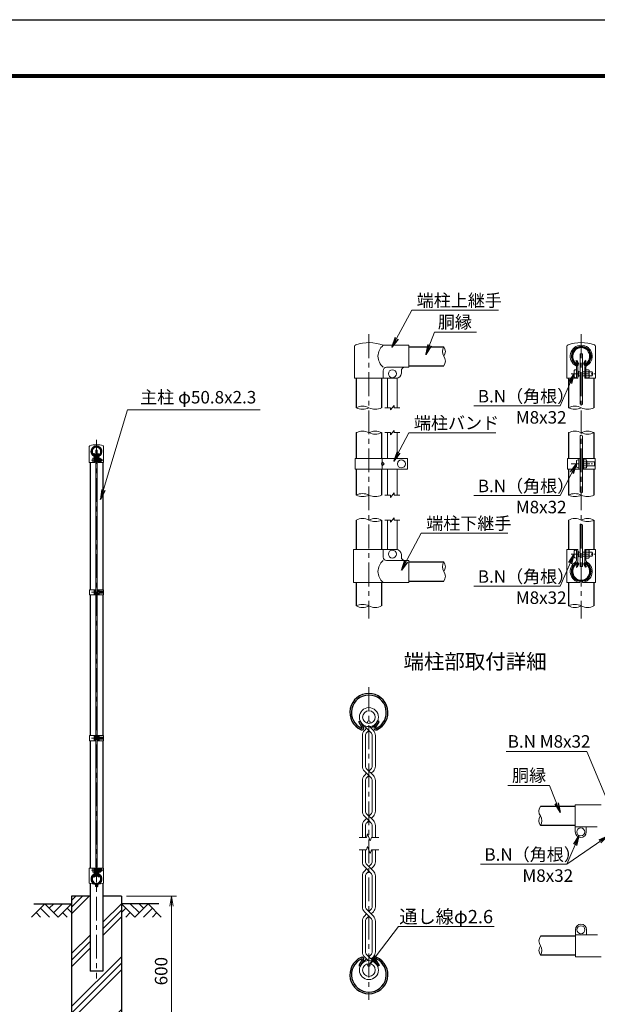
# Model space of a CAD drawing. Units: millimetres. Extents: x 0 to 8400, y 0 to 5940.
# Drawn here: x 3849 to 6161, y 1997 to 5940 of the extents above; entities that cross this region are included whole.
import ezdxf
from ezdxf.enums import TextEntityAlignment as Align

# ---------------------------------------------------------------- set-up
doc = ezdxf.new("R2010")
doc.units = ezdxf.units.MM
doc.header["$LTSCALE"] = 3
doc.header["$MEASUREMENT"] = 0
doc.linetypes.add('CENTER', pattern=[50.8, 31.75, -6.35, 6.35, -6.35])
for name, color, linetype in [('D-BGD', 7, 'Continuous'), ('D-STR1', 1, 'Continuous'), ('D-STR4', 7, 'Continuous'), ('D-TTL', 2, 'Continuous'), ('D-TTL-TXT', 7, 'Continuous')]:
    doc.layers.add(name, color=color, linetype=linetype)
for name, color, linetype, lineweight in [('D-BMK', 2, 'CENTER', 13), ('D-DCR-HCH', 7, 'Continuous', 13), ('D-STR-DIM', 7, 'Continuous', 13), ('D-STR-TXT', 7, 'Continuous', 13), ('D-STR2', 7, 'Continuous', 13), ('D-STR3', 3, 'Continuous', 13)]:
    doc.layers.add(name, color=color, linetype=linetype, lineweight=lineweight)
doc.styles.add('ゴシック', font='txt')
doc.dimstyles.new('STYLE', dxfattribs={"dimscale": 20, "dimtxt": 2.5, "dimasz": 2, "dimexe": 1, "dimexo": 1, "dimgap": 0.8, "dimtad": 1, "dimdsep": 46, "dimtxsty": 'ゴシック', "dimblk": 'OPEN', "dimcen": 1e-08, "dimclrd": 256, "dimclre": 256, "dimclrt": 256, "dimadec": 0, "dimazin": 2, "dimtfac": 1, "dimtmove": 2, "dimatfit": 3, "dimldrblk": 'OPEN', "dimfxl": 1, "dimtolj": 1, "dimtzin": 0, "dimlwd": -1, "dimlwe": -1, "dimarcsym": 0})

# ---------------------------------------------------------------- blocks, each defined once
blk = doc.blocks.new('_Open')
at = {"color": 0, "linetype": 'ByBlock', "lineweight": -2}
for p, q in [((-1, 0.167), (0, 0)), ((-1, -0.167), (0, 0)), ((0, 0), (-1, 0))]:
    blk.add_line(p, q, dxfattribs=at)
blk = doc.blocks.new('*D11')
at = {"layer": 'D-STR-DIM'}
for p, q in [((4276.3, 2430), (4476.3, 2430)), ((4456.3, 1870), (4456.3, 2390)), ((4276.3, 1830), (4476.3, 1830))]:
    blk.add_line(p, q, dxfattribs=at)
at = {"layer": 'D-STR-DIM', "xscale": 40, "yscale": 40, "zscale": 40}
for p, rotation in [((4456.3, 2430), 90), ((4456.3, 1830), 270)]:
    blk.add_blockref('_Open', p, dxfattribs=dict(at, rotation=rotation))
at = {"layer": 'D-STR-DIM', "insert": (4415.3, 2130), "char_height": 50, "attachment_point": 5, "rotation": 90, "style": 'ゴシック'}
blk.add_mtext('\\A1;600', dxfattribs=at)

msp = doc.modelspace()

# ---------------------------------------------------------------- hatches: boundary and pattern name
at = {"layer": 'D-DCR-HCH'}
h = msp.add_hatch(dxfattribs=at)
h.set_pattern_fill('PLAST', color=256, scale=600, angle=45, style=0)
h.paths.add_polyline_path([(4256.328, 2430), (4181.728, 2430), (4181.728, 2130), (4130.928, 2130), (4130.928, 2430), (4056.328, 2430), (4056.328, 1830), (4256.328, 1830)])

# ---------------------------------------------------------------- linework, layer by layer
at = {"layer": 'D-BGD'}
for p, q in [((3906.328, 2400), (4056.328, 2400)), ((4406.328, 2400), (4256.328, 2400))]:
    msp.add_line(p, q, dxfattribs=at)
at = {"layer": 'D-BMK'}
for p, q in [((5246.966, 4680.333), (5246.966, 3542.333)), ((6096.966, 4680.333), (6096.966, 3542.333)), ((4156.328, 4257.062), (4156.328, 2100)), ((4136, 4176.011), (4184.878, 4176.011)), ((4137.05, 3647.006), (4185.928, 3647.006)), ((5246.965, 3266.904), (5246.965, 2014.579)), ((4137.05, 3063.006), (4185.928, 3063.006)), ((4136, 2534), (4184.878, 2534))]:
    msp.add_line(p, q, dxfattribs=at)
at = {"layer": 'D-BMK', "ltscale": 0.3}
for p, q in [((6056.31, 4522.333), (6154.066, 4522.333)), ((6056.887, 4161.333), (6154.643, 4161.333)), ((6056.31, 3800.333), (6154.066, 3800.333))]:
    msp.add_line(p, q, dxfattribs=at)
at = {"layer": 'D-DCR-HCH'}
for p, q in [((3949.904, 2400), (3896.692, 2346.788)), ((3932.167, 2382.263), (3967.804, 2346.788)), ((3949.904, 2400), (4003.116, 2346.788)), ((3967.642, 2382.263), (3985.379, 2400)), ((3985.379, 2364.525), (4020.854, 2400)), ((4003.116, 2346.788), (4056.328, 2400)), ((4038.591, 2382.263), (4056.328, 2364.606)), ((4309.54, 2346.788), (4256.328, 2400)), ((4274.066, 2382.263), (4256.328, 2364.606)), ((4327.278, 2364.525), (4291.803, 2400)), ((4362.752, 2400), (4309.54, 2346.788)), ((4345.108, 2382.17), (4327.278, 2400)), ((4380.49, 2382.263), (4344.852, 2346.788)), ((4362.752, 2400), (4415.964, 2346.788)), ((3914.43, 2364.525), (3932.248, 2346.788)), ((4020.854, 2364.525), (4038.672, 2346.788)), ((4291.803, 2364.525), (4273.984, 2346.788)), ((4398.227, 2364.525), (4380.408, 2346.788))]:
    msp.add_line(p, q, dxfattribs=at)
at = {"layer": 'D-STR-DIM'}
for p, q in [((5310.966, 4386.333), (5333.466, 4386.333)), ((5333.466, 4377.333), (5348.466, 4395.333)), ((5333.466, 4377.333), (5333.466, 4386.333)), ((5348.466, 4386.333), (5348.466, 4395.333)), ((5348.466, 4386.333), (5370.966, 4386.333)), ((5310.966, 4286.333), (5333.466, 4286.333)), ((5333.466, 4277.333), (5348.466, 4295.333)), ((5333.466, 4277.333), (5333.466, 4286.333)), ((5348.466, 4286.333), (5348.466, 4295.333)), ((5348.466, 4286.333), (5370.966, 4286.333)), ((5310.966, 4036.333), (5333.466, 4036.333)), ((5333.466, 4027.333), (5348.466, 4045.333)), ((5333.466, 4027.333), (5333.466, 4036.333)), ((5348.466, 4036.333), (5348.466, 4045.333)), ((5348.466, 4036.333), (5370.966, 4036.333)), ((5333.466, 3927.333), (5348.466, 3945.333)), ((5348.466, 3936.333), (5348.466, 3945.333)), ((5310.966, 3936.333), (5333.466, 3936.333)), ((5333.466, 3927.333), (5333.466, 3936.333)), ((5348.466, 3936.333), (5370.966, 3936.333)), ((5207.831, 2665.74), (5236.704, 2665.74)), ((5241.835, 2679.835), (5236.704, 2665.74)), ((5252.095, 2651.645), (5241.835, 2679.835)), ((5257.225, 2665.74), (5252.095, 2651.645)), ((5257.225, 2665.74), (5286.099, 2665.74)), ((5207.831, 2615.742), (5236.704, 2615.742)), ((5241.835, 2629.837), (5236.704, 2615.742)), ((5252.095, 2601.647), (5241.835, 2629.837)), ((5257.225, 2615.742), (5252.095, 2601.647)), ((5257.225, 2615.742), (5286.099, 2615.742))]:
    msp.add_line(p, q, dxfattribs=at)
for centre, radius, start, end in [((5574.208, 4611.283), 33.242, 145.035044, 214.964956), ((5519.724, 4611.283), 33.242, 325.035044, 34.964956), ((5519.725, 4573.183), 33.241, 325.034225, 34.965775), ((5221.566, 4335.569), 56.763, 63.418397, 116.581603), ((5221.566, 4437.096), 56.763, 243.418397, 296.581603), ((5272.366, 4437.096), 56.763, 243.418397, 296.581603), ((6071.566, 4335.569), 56.763, 63.418397, 116.581603), ((6071.566, 4437.096), 56.763, 243.418397, 296.581603), ((6094.008, 4385.274), 15.361, 60.952708, 95.760632), ((6122.366, 4437.096), 56.763, 243.418397, 296.581603), ((5221.566, 4235.569), 56.763, 63.418397, 116.581603), ((5272.366, 4235.569), 56.763, 63.418397, 116.581603), ((5272.366, 4337.096), 56.763, 243.418397, 296.581603), ((6071.566, 4235.569), 56.763, 63.418397, 116.581603), ((6094.008, 4260.006), 15.361, 60.952708, 95.760632), ((6122.366, 4235.569), 56.763, 63.418397, 116.581603), ((6122.366, 4337.096), 56.763, 243.418397, 296.581603), ((5221.566, 3985.569), 56.763, 63.418397, 116.581603), ((5221.566, 4087.096), 56.763, 243.418397, 296.581603), ((5272.366, 4087.096), 56.763, 243.418397, 296.581603), ((6071.566, 3985.569), 56.763, 63.418397, 116.581603), ((6071.566, 4087.096), 56.763, 243.418397, 296.581603), ((6094.008, 4033.074), 15.361, 60.952708, 95.760632), ((6122.366, 4087.096), 56.763, 243.418397, 296.581603), ((5221.566, 3885.569), 56.763, 63.418397, 116.581603), ((5272.366, 3885.569), 56.763, 63.418397, 116.581603), ((5272.366, 3987.096), 56.763, 243.418397, 296.581603), ((6071.566, 3885.569), 56.763, 63.418397, 116.581603), ((6094.008, 3904.345), 15.361, 60.952708, 95.760632), ((6122.366, 3885.569), 56.763, 63.418397, 116.581603), ((6122.366, 3987.096), 56.763, 243.418397, 296.581603), ((5574.208, 3749.383), 33.242, 145.035044, 214.964956), ((5519.724, 3749.383), 33.242, 325.035044, 34.964956), ((5519.725, 3711.283), 33.241, 325.034225, 34.965775), ((5221.566, 3541.569), 56.763, 63.418397, 116.581603), ((5221.566, 3643.096), 56.763, 243.418397, 296.581603), ((5272.366, 3643.096), 56.763, 243.418397, 296.581603), ((6071.566, 3541.569), 56.763, 63.418397, 116.581603), ((6071.566, 3643.096), 56.763, 243.418397, 296.581603), ((6122.366, 3643.096), 56.763, 243.418397, 296.581603), ((5960.483, 2770.455), 33.242, 145.035044, 214.964956), ((5960.482, 2732.355), 33.241, 145.034225, 214.965775), ((5905.999, 2732.355), 33.242, 325.035044, 34.964956), ((5960.983, 2251.094), 33.242, 145.035044, 214.964956), ((5960.982, 2212.994), 33.241, 145.034225, 214.965775), ((5906.499, 2212.994), 33.242, 325.035044, 34.964956)]:
    msp.add_arc(centre, radius, start, end, dxfattribs=at)
at = {"layer": 'D-STR1'}
for p, q in [((5406.966, 4630.333), (5546.966, 4630.333)), ((6076.6, 4573.727), (6079.379, 4575.331)), ((6083.619, 4561.571), (6076.6, 4573.727)), ((6086.397, 4563.175), (6079.379, 4575.331)), ((6107.534, 4563.175), (6114.553, 4575.331)), ((6110.313, 4561.571), (6117.331, 4573.727)), ((6117.331, 4573.727), (6114.553, 4575.331)), ((5406.966, 4554.133), (5546.966, 4554.133)), ((5196.166, 4504.333), (5196.166, 4386.333)), ((5297.766, 4504.333), (5297.766, 4386.333)), ((6046.166, 4504.333), (6046.166, 4386.333)), ((6147.766, 4504.333), (6147.766, 4386.333)), ((5196.166, 4286.333), (5196.166, 4182.319)), ((5297.766, 4286.333), (5297.766, 4182.319)), ((6046.166, 4286.333), (6046.166, 4182.332)), ((6147.766, 4286.333), (6147.766, 4182.332)), ((4146.145, 4201.747), (4147.535, 4202.549)), ((4149.655, 4195.669), (4146.145, 4201.747)), ((4151.044, 4196.471), (4147.535, 4202.549)), ((4161.612, 4196.471), (4165.122, 4202.549)), ((4163.002, 4195.669), (4166.511, 4201.747)), ((4166.511, 4201.747), (4165.122, 4202.549)), ((4130.928, 4167), (4130.928, 3657.506)), ((4181.728, 4167), (4181.728, 3657.506)), ((5196.166, 4140.322), (5196.166, 4036.333)), ((5297.766, 4140.322), (5297.766, 4036.333)), ((6046.166, 4140.333), (6046.166, 4036.333)), ((6147.766, 4140.333), (6147.766, 4036.333)), ((5196.166, 3936.333), (5196.166, 3818.333)), ((5297.766, 3936.333), (5297.766, 3818.333)), ((6046.166, 3936.333), (6046.166, 3818.333)), ((6147.766, 3936.333), (6147.766, 3818.333)), ((5406.966, 3768.433), (5546.966, 3768.433)), ((6083.619, 3761.095), (6076.6, 3748.939)), ((6076.6, 3748.939), (6079.379, 3747.334)), ((6086.397, 3759.491), (6079.379, 3747.334)), ((6107.534, 3759.491), (6114.553, 3747.334)), ((6110.313, 3761.095), (6117.331, 3748.939)), ((6117.331, 3748.939), (6114.553, 3747.334)), ((5196.166, 3686.333), (5196.166, 3592.333)), ((5297.766, 3686.333), (5297.766, 3592.333)), ((5406.966, 3692.233), (5546.966, 3692.233)), ((6046.166, 3686.333), (6046.166, 3592.333)), ((6147.766, 3686.333), (6147.766, 3592.333)), ((4130.928, 3636.506), (4130.928, 3073.506)), ((4181.728, 3636.506), (4181.728, 3073.506)), ((5206.235, 3128.692), (5211.792, 3131.9)), ((5220.272, 3104.379), (5206.235, 3128.692)), ((5225.829, 3107.588), (5211.792, 3131.9)), ((5268.103, 3107.588), (5282.14, 3131.9)), ((5273.66, 3104.379), (5287.697, 3128.692)), ((5287.697, 3128.692), (5282.14, 3131.9)), ((4130.928, 3052.506), (4130.928, 2543)), ((4181.728, 3052.506), (4181.728, 2543)), ((6073.241, 2789.505), (5933.241, 2789.505)), ((6073.241, 2713.305), (5933.241, 2713.305)), ((4149.655, 2514.331), (4146.145, 2508.253)), ((4146.145, 2508.253), (4147.535, 2507.451)), ((4151.044, 2513.529), (4147.535, 2507.451)), ((4161.612, 2513.529), (4165.122, 2507.451)), ((4163.002, 2514.331), (4166.511, 2508.253)), ((4166.511, 2508.253), (4165.122, 2507.451)), ((4130.928, 2481.33), (4130.928, 2130)), ((4181.728, 2481.33), (4181.728, 2130)), ((6073.741, 2270.144), (5933.741, 2270.144)), ((5220.272, 2177.103), (5206.235, 2152.79)), ((5225.829, 2173.894), (5211.792, 2149.582)), ((5268.103, 2173.894), (5282.14, 2149.582)), ((5273.66, 2177.103), (5287.697, 2152.79)), ((6073.741, 2193.944), (5933.741, 2193.944)), ((4181.728, 2130), (4130.928, 2130)), ((5206.235, 2152.79), (5211.792, 2149.582)), ((5287.697, 2152.79), (5282.14, 2149.582))]:
    msp.add_line(p, q, dxfattribs=at)
for centre, radius, start, end in [((6096.966, 4592.233), 38.1, 294.324776, 245.675224), ((6096.966, 4592.233), 34.892, 294.324776, 245.675224), ((6082.924, 4561.17), 4.011, 245.675224, 30), ((6082.924, 4561.17), 0.802, 245.675224, 30), ((6111.008, 4561.17), 4.011, 150, 294.324776), ((6111.008, 4561.17), 0.802, 150, 294.324776), ((4156.328, 4211), 19.05, 294.324776, 245.675224), ((4156.328, 4211), 17.446, 294.324776, 245.675224), ((4149.307, 4195.468), 2.005, 245.675224, 30), ((4149.307, 4195.468), 0.401, 245.675224, 30), ((4163.349, 4195.468), 2.005, 150, 294.324776), ((4163.349, 4195.468), 0.401, 150, 294.324776), ((6096.966, 3730.433), 38.1, 114.324776, 65.675224), ((6096.966, 3730.433), 34.892, 114.324776, 65.675224), ((6082.924, 3761.496), 4.011, 330, 114.324776), ((6082.924, 3761.496), 0.802, 330, 114.324776), ((6111.008, 3761.496), 4.011, 65.675224, 210), ((6111.008, 3761.496), 0.802, 65.675224, 210), ((5246.966, 3165.704), 76.2, 294.324776, 245.675224), ((5246.966, 3165.704), 69.783, 294.324776, 245.675224), ((5218.882, 3103.577), 8.021, 245.675224, 30), ((5218.882, 3103.577), 1.604, 245.675224, 30), ((5275.049, 3103.577), 8.021, 150, 294.324776), ((5275.049, 3103.577), 1.604, 150, 294.324776), ((4156.328, 2499), 19.05, 114.324776, 65.675224), ((4156.328, 2499), 17.446, 114.324776, 65.675224), ((4149.307, 2514.532), 2.005, 330, 114.324776), ((4149.307, 2514.532), 0.401, 330, 114.324776), ((4163.349, 2514.532), 2.005, 65.675224, 210), ((4163.349, 2514.532), 0.401, 65.675224, 210), ((5246.966, 2115.779), 76.2, 114.324776, 65.675224), ((5246.966, 2115.779), 69.783, 114.324776, 65.675224), ((5218.882, 2177.905), 8.021, 330, 114.324776), ((5218.882, 2177.905), 1.604, 330, 114.324776), ((5275.049, 2177.905), 8.021, 65.675224, 210), ((5275.049, 2177.905), 1.604, 65.675224, 210)]:
    msp.add_arc(centre, radius, start, end, dxfattribs=at)
at = {"layer": 'D-STR2'}
for p, q in [((5246.965, 3093.642), (5223.238, 3117.369)), ((5256.039, 3102.717), (5270.692, 3117.369)), ((5229.076, 3093.903), (5237.89, 3102.717)), ((5238.863, 3085.541), (5246.965, 3093.642)), ((5255.066, 3085.541), (5246.965, 3093.642)), ((5264.853, 3093.903), (5249.587, 3109.169)), ((5220.875, 3074.104), (5220.875, 2950.856)), ((5233.709, 3073.095), (5233.709, 2951.864)), ((5260.221, 3073.095), (5260.221, 2951.864)), ((5273.054, 3074.104), (5273.054, 2950.856)), ((5246.965, 2913.168), (5229.076, 2931.057)), ((5237.89, 2922.243), (5229.076, 2913.429)), ((5229.076, 2913.429), (5237.89, 2922.243)), ((5264.853, 2913.429), (5238.863, 2939.419)), ((5255.066, 2939.419), (5246.965, 2931.318)), ((5264.853, 2931.057), (5256.039, 2922.243)), ((5220.875, 2893.63), (5220.875, 2770.382)), ((5233.709, 2892.622), (5233.709, 2771.391)), ((5238.863, 2905.067), (5246.965, 2913.168)), ((5255.066, 2905.067), (5246.965, 2913.168)), ((5260.221, 2892.622), (5260.221, 2771.391)), ((5273.054, 2893.63), (5273.054, 2770.382)), ((5246.965, 2732.695), (5229.076, 2750.583)), ((5237.89, 2741.769), (5229.076, 2732.956)), ((5229.076, 2732.956), (5237.89, 2741.769)), ((5264.853, 2732.956), (5238.863, 2758.945)), ((5238.863, 2724.593), (5246.965, 2732.695)), ((5255.066, 2758.945), (5246.965, 2750.844)), ((5255.066, 2724.593), (5246.965, 2732.695)), ((5264.853, 2750.583), (5256.039, 2741.769)), ((5220.875, 2713.157), (5220.875, 2665.74)), ((5233.709, 2712.148), (5233.709, 2665.74)), ((5260.221, 2712.148), (5260.221, 2665.74)), ((5273.054, 2713.157), (5273.054, 2665.74)), ((5220.875, 2568.326), (5220.875, 2615.742)), ((5233.709, 2569.334), (5233.709, 2615.742)), ((5260.221, 2569.334), (5260.221, 2615.742)), ((5273.054, 2568.326), (5273.054, 2615.742)), ((5255.066, 2522.537), (5229.076, 2548.527)), ((5237.89, 2539.713), (5229.076, 2530.899)), ((5264.853, 2530.899), (5238.863, 2556.889)), ((5246.965, 2530.638), (5238.863, 2522.537)), ((5255.066, 2556.889), (5246.965, 2548.787)), ((5264.853, 2548.527), (5256.039, 2539.713)), ((5220.875, 2387.852), (5220.875, 2511.1)), ((5233.709, 2388.86), (5233.709, 2510.091)), ((5260.221, 2388.86), (5260.221, 2510.091)), ((5273.054, 2387.852), (5273.054, 2511.1)), ((5255.066, 2342.063), (5229.076, 2368.053)), ((5264.853, 2350.425), (5238.863, 2376.415)), ((5255.066, 2376.415), (5246.965, 2368.314)), ((5264.853, 2368.053), (5256.039, 2359.239)), ((5220.875, 2207.378), (5220.875, 2330.626)), ((5237.89, 2359.239), (5229.076, 2350.425)), ((5233.709, 2208.387), (5233.709, 2329.618)), ((5246.965, 2350.164), (5238.863, 2342.063)), ((5260.221, 2208.387), (5260.221, 2329.618)), ((5273.054, 2207.378), (5273.054, 2330.626)), ((5237.89, 2178.765), (5223.238, 2164.113)), ((5229.076, 2187.579), (5244.343, 2172.313)), ((5238.863, 2195.941), (5270.692, 2164.113)), ((5255.066, 2195.941), (5246.965, 2187.84)), ((5264.853, 2187.579), (5256.039, 2178.765))]:
    msp.add_line(p, q, dxfattribs=at)
for centre, radius in [((5246.965, 3147.179), 38.1), ((5246.965, 3147.179), 25.266), ((5246.965, 2134.303), 38.1), ((5246.965, 2134.303), 25.266)]:
    msp.add_circle(centre, radius, dxfattribs=at)
for centre, radius, start, end in [((5248.875, 3074.104), 28, 135, 180), ((5248.875, 3074.104), 15.2, 131.199841, 183.803965), ((5245.054, 3074.104), 15.2, 356.196035, 48.800159), ((5245.054, 3074.104), 28, 0, 45), ((5248.875, 2950.856), 28, 180, 225), ((5248.875, 2950.856), 15.2, 176.196035, 228.800159), ((5245.054, 2950.856), 15.2, 311.199841, 3.803965), ((5245.054, 2950.856), 28, 315, 0), ((5248.875, 2893.63), 28, 135, 180), ((5248.875, 2893.63), 15.2, 131.199841, 183.803965), ((5245.054, 2893.63), 15.2, 356.196035, 48.800159), ((5245.054, 2893.63), 28, 0, 45), ((5248.875, 2770.382), 28, 180, 225), ((5248.875, 2770.382), 15.2, 176.196035, 228.800159), ((5245.054, 2770.382), 15.2, 311.199841, 3.803965), ((5245.054, 2770.382), 28, 315, 0), ((5248.875, 2713.157), 28, 135, 180), ((5248.875, 2713.157), 15.2, 131.199841, 183.803965), ((5245.054, 2713.157), 15.2, 356.196035, 48.800159), ((5245.054, 2713.157), 28, 0, 45), ((5248.875, 2568.326), 28, 180, 225), ((5248.875, 2568.326), 15.2, 176.196035, 228.800159), ((5245.054, 2568.326), 15.2, 311.199841, 3.803965), ((5245.054, 2568.326), 28, 315, 0), ((5248.875, 2511.1), 28, 135, 180), ((5245.054, 2511.1), 28, 0, 45), ((5248.875, 2511.1), 15.2, 131.199841, 183.803965), ((5245.054, 2511.1), 15.2, 356.196035, 48.800159), ((5248.875, 2387.852), 28, 180, 225), ((5248.875, 2387.852), 15.2, 176.196035, 228.800159), ((5245.054, 2387.852), 15.2, 311.199841, 3.803965), ((5245.054, 2387.852), 28, 315, 0), ((5248.875, 2330.626), 28, 135, 180), ((5248.875, 2330.626), 15.2, 131.199841, 183.803965), ((5245.054, 2330.626), 15.2, 356.196035, 48.800159), ((5245.054, 2330.626), 28, 0, 45), ((5248.875, 2207.378), 15.2, 176.196035, 228.800159), ((5245.054, 2207.378), 15.2, 311.199841, 3.803965), ((5248.875, 2207.378), 28, 180, 225), ((5245.054, 2207.378), 28, 315, 0)]:
    msp.add_arc(centre, radius, start, end, dxfattribs=at)
at = {"layer": 'D-STR3'}
for p, q in [((5189.866, 4504.333), (5189.866, 4631.718)), ((5406.966, 4636.333), (5304.066, 4636.333)), ((5406.966, 4636.333), (5406.966, 4548.333)), ((6039.866, 4631.721), (6039.866, 4504.333)), ((6154.066, 4631.721), (6154.066, 4504.333)), ((6154.066, 4631.714), (6154.066, 4504.333)), ((6092.466, 4602.333), (6101.466, 4602.333)), ((6092.466, 4602.333), (6092.466, 4400.557)), ((6101.466, 4602.333), (6101.466, 4398.702)), ((5304.066, 4504.333), (5304.066, 4534.333)), ((5406.966, 4548.333), (5318.066, 4548.333)), ((5376.966, 4534.333), (5376.966, 4524.333)), ((6068.766, 4535.333), (6068.766, 4509.333)), ((6078.366, 4549.986), (6078.366, 4504.333)), ((6082.966, 4549.986), (6082.966, 4504.333)), ((6110.966, 4549.986), (6110.966, 4504.333)), ((6115.566, 4549.986), (6115.566, 4504.333)), ((6126.566, 4538.533), (6115.566, 4538.533)), ((6128.566, 4534.165), (6128.566, 4510.256)), ((5189.866, 4504.333), (5304.066, 4504.333)), ((5304.066, 4504.333), (5356.966, 4504.333)), ((5321.966, 4504.333), (5321.966, 4386.333)), ((5359.966, 4504.559), (5359.966, 4386.333)), ((6039.866, 4504.333), (6082.966, 4504.333)), ((6086.366, 4532.969), (6082.966, 4532.969)), ((6086.366, 4511.696), (6082.966, 4511.696)), ((6086.366, 4532.969), (6086.366, 4511.696)), ((6086.366, 4530.333), (6092.466, 4530.333)), ((6086.366, 4514.333), (6092.466, 4514.333)), ((6101.466, 4530.333), (6110.966, 4530.333)), ((6101.466, 4514.333), (6110.966, 4514.333)), ((6110.966, 4504.333), (6154.066, 4504.333)), ((6126.566, 4530.433), (6115.566, 4530.433)), ((6126.566, 4514.233), (6115.566, 4514.233)), ((6126.566, 4506.133), (6115.566, 4506.133)), ((6128.566, 4530.333), (6140.366, 4530.333)), ((6128.566, 4514.333), (6140.366, 4514.333)), ((6140.366, 4530.333), (6140.366, 4514.333)), ((5321.966, 4286.333), (5321.966, 4182.319)), ((5359.966, 4286.333), (5359.966, 4182.319)), ((6092.466, 4275.289), (6092.466, 4048.358)), ((6101.466, 4273.434), (6101.466, 4046.503)), ((4127.778, 4230.694), (4127.778, 4167)), ((4184.878, 4230.691), (4184.878, 4167)), ((4142.228, 4169.511), (4142.228, 4182.511)), ((4147.028, 4189.827), (4147.028, 4167)), ((4149.328, 4189.827), (4149.328, 4167)), ((4151.028, 4181.33), (4149.328, 4181.33)), ((4151.028, 4170.693), (4151.028, 4181.33)), ((4151.028, 4180.011), (4154.078, 4180.011)), ((4154.078, 4216), (4158.578, 4216)), ((4154.078, 4216), (4154.078, 2509)), ((4158.578, 4216), (4158.578, 2509)), ((4158.578, 4180.011), (4163.328, 4180.011)), ((4163.328, 4189.827), (4163.328, 4167)), ((4165.628, 4189.827), (4165.628, 4167)), ((4171.128, 4184.111), (4165.628, 4184.111)), ((4171.128, 4180.061), (4165.628, 4180.061)), ((4172.128, 4170.095), (4172.128, 4182.05)), ((4172.128, 4180.011), (4178.028, 4180.011)), ((4178.028, 4172.011), (4178.028, 4180.011)), ((5191.972, 4140.322), (5191.972, 4182.319)), ((5400.957, 4182.319), (5191.972, 4182.319)), ((5300.615, 4140.322), (5300.615, 4182.319)), ((5400.957, 4140.322), (5400.957, 4182.319)), ((6041.566, 4182.332), (6041.566, 4140.332)), ((6041.566, 4182.332), (6092.466, 4182.332)), ((6087.866, 4182.332), (6087.866, 4140.332)), ((6101.466, 4182.332), (6152.366, 4182.332)), ((6106.066, 4182.332), (6106.066, 4140.332)), ((6152.366, 4182.332), (6152.366, 4140.332)), ((4127.778, 4167), (4149.328, 4167)), ((4151.028, 4170.693), (4149.328, 4170.693)), ((4151.028, 4172.011), (4154.078, 4172.011)), ((4158.578, 4172.011), (4163.328, 4172.011)), ((4163.328, 4167), (4184.878, 4167)), ((4171.128, 4171.961), (4165.628, 4171.961)), ((4171.128, 4167.911), (4165.628, 4167.911)), ((4172.128, 4172.011), (4178.028, 4172.011)), ((5400.957, 4140.322), (5191.972, 4140.322)), ((5300.615, 4169.32), (5297.964, 4161.32)), ((5297.964, 4161.32), (5300.615, 4153.32)), ((5308.615, 4161.32), (5300.615, 4169.32)), ((5300.615, 4153.32), (5308.615, 4161.32)), ((5321.966, 4140.322), (5321.966, 4036.333)), ((5359.966, 4140.322), (5359.966, 4036.333)), ((6041.566, 4140.332), (6092.466, 4140.332)), ((6078.266, 4174.332), (6078.266, 4148.332)), ((6087.866, 4177.332), (6087.866, 4145.332)), ((6101.466, 4140.332), (6152.366, 4140.332)), ((6117.066, 4177.533), (6106.066, 4177.533)), ((6117.066, 4169.433), (6106.066, 4169.433)), ((6117.066, 4153.233), (6106.066, 4153.233)), ((6117.066, 4145.133), (6106.066, 4145.133)), ((6119.066, 4173.165), (6119.066, 4149.257)), ((6119.066, 4169.332), (6149.866, 4169.332)), ((6119.066, 4153.332), (6149.866, 4153.332)), ((6149.866, 4169.332), (6149.866, 4153.332)), ((5321.966, 3936.333), (5321.966, 3818.333)), ((5359.966, 3936.333), (5359.966, 3818.106)), ((6092.466, 3750.333), (6092.466, 3919.628)), ((6101.466, 3750.333), (6101.466, 3917.774)), ((5185.066, 3818.333), (5356.966, 3818.333)), ((5185.066, 3686.333), (5185.066, 3818.333)), ((5304.066, 3818.333), (5304.066, 3788.333)), ((5376.966, 3798.333), (5376.966, 3788.333)), ((6039.866, 3818.333), (6082.966, 3818.333)), ((6039.866, 3818.333), (6039.866, 3686.333)), ((6068.766, 3813.333), (6068.766, 3787.333)), ((6078.366, 3818.333), (6078.366, 3775.354)), ((6082.966, 3818.333), (6082.966, 3769.824)), ((6086.366, 3810.969), (6082.966, 3810.969)), ((6086.366, 3789.696), (6082.966, 3789.696)), ((6086.366, 3810.969), (6086.366, 3789.696)), ((6086.366, 3808.333), (6092.466, 3808.333)), ((6086.366, 3792.333), (6092.466, 3792.333)), ((6101.466, 3808.333), (6110.966, 3808.333)), ((6101.466, 3792.333), (6110.966, 3792.333)), ((6110.966, 3818.333), (6110.966, 3769.824)), ((6110.966, 3818.333), (6154.066, 3818.333)), ((6115.566, 3818.333), (6115.566, 3775.354)), ((6126.566, 3816.533), (6115.566, 3816.533)), ((6126.566, 3808.433), (6115.566, 3808.433)), ((6126.566, 3792.233), (6115.566, 3792.233)), ((6128.566, 3812.165), (6128.566, 3788.256)), ((6128.566, 3808.333), (6140.366, 3808.333)), ((6128.566, 3792.333), (6140.366, 3792.333)), ((6140.366, 3808.333), (6140.366, 3792.333)), ((6154.066, 3818.333), (6154.066, 3686.333)), ((5406.966, 3774.333), (5318.066, 3774.333)), ((5406.966, 3774.333), (5406.966, 3686.333)), ((6092.466, 3750.333), (6101.466, 3750.333)), ((6126.566, 3784.133), (6115.566, 3784.133)), ((5406.966, 3686.333), (5185.066, 3686.333)), ((6039.866, 3686.333), (6091.966, 3686.333)), ((6091.966, 3691.251), (6091.966, 3686.333)), ((6101.966, 3691.251), (6101.966, 3686.333)), ((6101.966, 3686.333), (6154.066, 3686.333)), ((4128.628, 3657.506), (4128.628, 3636.506)), ((4128.628, 3657.506), (4154.078, 3657.506)), ((4128.628, 3636.506), (4154.078, 3636.506)), ((4146.978, 3653.506), (4146.978, 3640.506)), ((4151.778, 3657.506), (4151.778, 3636.506)), ((4151.778, 3655.006), (4151.778, 3639.006)), ((4151.778, 3653.206), (4151.778, 3640.806)), ((4158.578, 3657.506), (4184.028, 3657.506)), ((4158.578, 3636.506), (4184.028, 3636.506)), ((4160.877, 3653.206), (4160.877, 3640.806)), ((4160.878, 3657.506), (4160.878, 3636.506)), ((4166.378, 3655.106), (4160.878, 3655.106)), ((4160.878, 3655.106), (4160.878, 3638.906)), ((4166.378, 3651.056), (4160.878, 3651.056)), ((4166.378, 3642.956), (4160.878, 3642.956)), ((4166.378, 3638.906), (4160.878, 3638.906)), ((4167.378, 3652.922), (4167.378, 3640.968)), ((4167.378, 3651.006), (4182.778, 3651.006)), ((4167.378, 3643.006), (4182.778, 3643.006)), ((4182.778, 3651.006), (4182.778, 3643.006)), ((4184.028, 3657.506), (4184.028, 3636.506)), ((4128.628, 3073.506), (4128.628, 3052.506)), ((4128.628, 3073.506), (4154.078, 3073.506)), ((4128.628, 3052.506), (4154.078, 3052.506)), ((4146.978, 3069.506), (4146.978, 3056.506)), ((4151.778, 3073.506), (4151.778, 3052.506)), ((4151.778, 3071.006), (4151.778, 3055.006)), ((4151.778, 3069.206), (4151.778, 3056.806)), ((4158.578, 3073.506), (4184.028, 3073.506)), ((4158.578, 3052.506), (4184.028, 3052.506)), ((4160.877, 3069.206), (4160.877, 3056.806)), ((4160.878, 3073.506), (4160.878, 3052.506)), ((4166.378, 3071.106), (4160.878, 3071.106)), ((4160.878, 3071.106), (4160.878, 3054.906)), ((4166.378, 3067.056), (4160.878, 3067.056)), ((4166.378, 3058.956), (4160.878, 3058.956)), ((4166.378, 3054.906), (4160.878, 3054.906)), ((4167.378, 3068.922), (4167.378, 3056.968)), ((4167.378, 3067.006), (4182.778, 3067.006)), ((4167.378, 3059.006), (4182.778, 3059.006)), ((4182.778, 3067.006), (4182.778, 3059.006)), ((4184.028, 3073.506), (4184.028, 3052.506)), ((6073.241, 2795.405), (6073.241, 2707.405)), ((6176.841, 2795.405), (6073.241, 2795.405)), ((6073.241, 2707.405), (6073.241, 2687.405)), ((6161.241, 2707.405), (6073.241, 2707.405)), ((6117.241, 2707.405), (6117.241, 2687.405)), ((4127.778, 2543), (4127.778, 2481.914)), ((4127.778, 2543), (4149.328, 2543)), ((4142.228, 2540.5), (4142.228, 2527.5)), ((4147.028, 2543), (4147.028, 2520.173)), ((4149.328, 2543), (4149.328, 2520.173)), ((4151.028, 2539.318), (4149.328, 2539.318)), ((4151.028, 2528.682), (4149.328, 2528.682)), ((4151.028, 2539.318), (4151.028, 2528.682)), ((4151.028, 2538), (4154.078, 2538)), ((4151.028, 2530), (4154.078, 2530)), ((4158.578, 2538), (4163.328, 2538)), ((4158.578, 2530), (4163.328, 2530)), ((4163.328, 2543), (4163.328, 2520.173)), ((4163.328, 2543), (4184.878, 2543)), ((4165.628, 2543), (4165.628, 2520.173)), ((4171.128, 2542.1), (4165.628, 2542.1)), ((4171.128, 2538.05), (4165.628, 2538.05)), ((4171.128, 2529.95), (4165.628, 2529.95)), ((4171.128, 2525.9), (4165.628, 2525.9)), ((4172.128, 2539.916), (4172.128, 2527.962)), ((4172.128, 2538), (4178.028, 2538)), ((4172.128, 2530), (4178.028, 2530)), ((4178.028, 2538), (4178.028, 2530)), ((4184.878, 2543), (4184.878, 2481.914)), ((4154.078, 2509), (4158.578, 2509)), ((4127.778, 2481.914), (4152.215, 2477.388)), ((4153.028, 2476.406), (4153.028, 2471)), ((4155.328, 2476.406), (4155.328, 2471)), ((4156.328, 2470), (4158.628, 2470)), ((4156.328, 2467.7), (4158.628, 2467.7)), ((4157.328, 2476.406), (4157.328, 2471.5)), ((4157.328, 2471.5), (4159.628, 2471.5)), ((4159.628, 2476.406), (4159.628, 2471)), ((4159.628, 2476.406), (4161.928, 2476.406)), ((4184.878, 2481.914), (4160.441, 2477.388)), ((4161.928, 2476.406), (4161.928, 2471)), ((6073.741, 2276.044), (6073.741, 2296.044)), ((6117.741, 2276.044), (6117.741, 2296.044)), ((6073.741, 2188.044), (6073.741, 2276.044)), ((6161.741, 2276.044), (6073.741, 2276.044)), ((6177.341, 2188.044), (6073.741, 2188.044))]:
    msp.add_line(p, q, dxfattribs=at)
for centre, radius in [((5340.966, 4522.333), 16), ((5376.959, 4161.321), 16), ((5340.966, 3800.333), 16), ((5246.965, 3127.113), 5.2), ((6095.241, 2687.405), 16), ((6095.741, 2296.044), 16), ((5246.965, 2154.369), 5.2)]:
    msp.add_circle(centre, radius, dxfattribs=at)
for centre, radius, start, end in [((5196.466, 4631.718), 6.6, 109.220511, 180), ((5246.966, 4486.868), 160, 69.091597, 109.220511), ((5340.458, 4592.333), 57.1, 129.594185, 230.405815), ((6046.458, 4631.723), 6.592, 109.082213, 180.022545), ((6096.966, 4486.868), 160, 70.783121, 109.216879), ((6096.966, 4592.333), 44, 298.088404, 241.911596), ((6096.966, 4592.333), 39.4, 298.088404, 241.911596), ((6147.474, 4631.723), 6.592, 359.977455, 70.917787), ((5318.066, 4534.333), 14, 90, 180), ((5390.966, 4534.333), 14, 90, 180), ((6074.366, 4549.986), 4, 0, 61.911596), ((6074.366, 4549.986), 8.6, 0, 61.911596), ((6119.566, 4549.986), 8.6, 118.088404, 180), ((6119.566, 4549.986), 4, 118.088404, 180), ((6123.491, 4534.483), 5.085, 307.210895, 52.789105), ((5356.966, 4524.333), 20, 270, 0), ((6111.163, 4522.333), 17.402, 332.260627, 27.739373), ((6123.467, 4510.183), 5.1, 307.425054, 52.574946), ((6125.366, 4522.333), 17, 331.927513, 28.072487), ((4131.078, 4230.694), 3.3, 109.216879, 180), ((4156.324, 4158.268), 80, 70.775857, 109.216879), ((4156.328, 4211), 22, 298.088404, 241.911596), ((4156.328, 4211), 19.7, 298.088404, 241.911596), ((4181.578, 4230.691), 3.3, 0, 70.775857), ((4145.028, 4189.827), 2, 0, 61.911596), ((4145.028, 4189.827), 4.3, 0, 61.911596), ((4167.628, 4189.827), 4.3, 118.088404, 180), ((4167.628, 4189.827), 2, 118.088404, 180), ((4169.579, 4182.086), 2.55, 307.425054, 52.574946), ((4163.427, 4176.011), 8.701, 332.260627, 27.739373), ((4170.528, 4176.011), 8.5, 331.927513, 28.072487), ((4169.591, 4169.936), 2.543, 307.210895, 52.789105), ((6113.991, 4173.483), 5.085, 307.210895, 52.789105), ((6101.663, 4161.333), 17.402, 332.260627, 27.739373), ((6113.967, 4149.183), 5.1, 307.425054, 52.574946), ((6134.866, 4161.332), 17, 331.927513, 28.072487), ((5318.066, 3788.333), 14, 180, 270), ((5356.966, 3798.333), 20, 0, 90), ((5390.966, 3788.333), 14, 180, 270), ((6123.491, 3812.483), 5.085, 307.210895, 52.789105), ((6111.163, 3800.333), 17.402, 332.260627, 27.739373), ((6123.467, 3788.183), 5.1, 307.425054, 52.574946), ((6125.366, 3800.333), 17, 331.927513, 28.072487), ((5340.458, 3730.333), 57.1, 129.594185, 230.405815), ((6096.966, 3730.333), 44, 121.138613, 263.475021), ((6096.966, 3730.333), 39.4, 114.503356, 262.709303), ((6069.766, 3775.354), 8.6, 301.138613, 0), ((6078.966, 3769.824), 4, 294.503356, 0), ((6096.966, 3730.333), 44, 276.524979, 58.861387), ((6096.966, 3730.333), 39.4, 277.290697, 65.496644), ((6114.966, 3769.824), 4, 180, 245.496644), ((6124.166, 3775.354), 8.6, 180, 238.861387), ((4164.841, 3653.081), 2.543, 307.210895, 52.789105), ((4158.677, 3647.006), 8.701, 332.260627, 27.739373), ((4164.829, 3640.931), 2.55, 307.425054, 52.574946), ((4175.278, 3647.006), 8.5, 331.927513, 28.072487), ((4164.841, 3069.081), 2.543, 307.210895, 52.789105), ((4158.677, 3063.006), 8.701, 332.260627, 27.739373), ((4164.829, 3056.931), 2.55, 307.425054, 52.574946), ((4175.278, 3063.006), 8.5, 331.927513, 28.072487), ((6095.241, 2687.405), 22, 180, 0), ((4169.591, 2540.075), 2.543, 307.210895, 52.789105), ((4163.427, 2534), 8.701, 332.260627, 27.739373), ((4169.579, 2527.925), 2.55, 307.425054, 52.574946), ((4170.528, 2534), 8.5, 331.927513, 28.072487), ((4156.328, 2499), 22, 118.088404, 259.224777), ((4156.328, 2499), 19.7, 118.088404, 259.224777), ((4145.028, 2520.173), 2, 298.088404, 0), ((4145.028, 2520.173), 4.3, 298.088404, 0), ((4156.328, 2499), 19.7, 280.775223, 61.911596), ((4156.328, 2499), 22, 280.775223, 61.911596), ((4167.628, 2520.173), 4.3, 180, 241.911596), ((4167.628, 2520.173), 2, 180, 241.911596), ((4152.028, 2476.406), 1, 0, 79.224777), ((4152.028, 2476.406), 3.3, 0, 79.224777), ((4156.328, 2471), 3.3, 180, 270), ((4156.328, 2471), 1, 180, 270), ((4160.628, 2476.406), 3.3, 100.775223, 180), ((4158.628, 2471), 3.3, 270, 0), ((4158.628, 2471), 1, 270, 0), ((4160.628, 2476.406), 1, 100.775223, 180), ((6095.741, 2296.044), 22, 0, 180)]:
    msp.add_arc(centre, radius, start, end, dxfattribs=at)
for centre, major_axis in [((6078.366, 4535.333), (9.6, 0)), ((4147.028, 4182.511), (4.8, 0)), ((6087.866, 4174.332), (9.6, 0)), ((6078.366, 3813.333), (9.6, 0)), ((4151.778, 3653.506), (4.8, 0)), ((4151.778, 3069.506), (4.8, 0)), ((4147.028, 2540.5), (4.8, 0))]:
    msp.add_ellipse(centre, major_axis=major_axis, ratio=0.3125, start_param=1.57079633, end_param=3.14159265, dxfattribs=at)
at = {"layer": 'D-STR3', "extrusion": (0, 0, -1)}
for centre, major_axis in [((6078.366, 4509.333), (9.6, 0)), ((4147.028, 4169.511), (4.8, 0)), ((6087.866, 4148.332), (9.6, 0)), ((6078.366, 3787.333), (9.6, 0)), ((4151.778, 3640.506), (4.8, 0)), ((4151.778, 3056.506), (4.8, 0)), ((4147.028, 2527.5), (4.8, 0))]:
    msp.add_ellipse(centre, major_axis=major_axis, ratio=0.3125, start_param=1.57079633, end_param=3.14159265, dxfattribs=at)
at = {"layer": 'D-STR4'}
for p, q in [((4056.328, 2430), (4056.328, 1830)), ((4130.928, 2430), (4056.328, 2430)), ((4256.328, 2430), (4181.728, 2430)), ((4256.328, 2430), (4256.328, 1830))]:
    msp.add_line(p, q, dxfattribs=at)
at = {"layer": 'D-TTL'}
msp.add_lwpolyline([(0, 5940), (8400, 5940), (8400, 0), (0, 0)], close=True, dxfattribs=at)
at = {"layer": 'D-TTL', "color": 7}
for points in [[(270, 5720), (8130, 5720), (8130, 220), (270, 220)], [(272.5, 5717.5), (8127.5, 5717.5), (8127.5, 222.5), (272.5, 222.5)], [(275, 5715), (8125, 5715), (8125, 225), (275, 225)], [(277.5, 5712.5), (8122.5, 5712.5), (8122.5, 227.5), (277.5, 227.5)], [(280, 5710), (8120, 5710), (8120, 230), (280, 230)]]:
    msp.add_lwpolyline(points, close=True, dxfattribs=at)

# ---------------------------------------------------------------- texts
at = {"layer": 'D-STR-TXT', "style": 'ゴシック'}
for s, height, p in [('端柱上継手', 50, (5438.333, 4790.782)), ('胴縁', 50, (5522.868, 4704.562)), ('主柱 φ50.8x2.3', 50, (4331.202, 4403.264)), ('B.N（角根）', 50, (5682.991, 4407.182)), ('端柱バンド', 50, (5427.136, 4300.297)), ('M8x32', 50, (5835.079, 4322.603)), ('B.N（角根）', 50, (5682.991, 4048.001)), ('M8x32', 50, (5835.079, 3963.422)), ('端柱下継手', 50, (5476.313, 3898.197)), ('B.N（角根）', 50, (5682.991, 3685.182)), ('M8x32', 50, (5835.079, 3600.603)), ('B.N M8x32', 50, (5802.563, 3025.018)), ('胴縁', 50, (5819.868, 2888.962)), ('B.N（角根）', 50, (5709.466, 2572.254)), ('M8x32', 50, (5861.554, 2487.675)), ('通し線φ2.6', 53.4737, (5368.505, 2321.602))]:
    msp.add_text(s, height=height, dxfattribs=at).set_placement(p)
at = {"layer": 'D-TTL-TXT', "linetype": 'Continuous', "style": 'ゴシック'}
msp.add_text('端柱部取付詳細', height=60, dxfattribs=at).set_placement((5671.966, 3362.333), align=Align.MIDDLE)

# ---------------------------------------------------------------- dimensions: what is measured, and where the dimension line sits
at = {"layer": 'D-STR-DIM'}
dim = msp.add_linear_dim(base=(4456.328, 2430), p1=(4256.328, 1830), p2=(4256.328, 2430), angle=90, dimstyle='STYLE', dxfattribs=at)
dim.commit()
dim.dimension.update_dxf_attribs({"geometry": '*D11', "text_midpoint": (4415.328, 2130)})

# ---------------------------------------------------------------- leaders
at = {"layer": 'D-STR-TXT'}
for points in [[(5338.972, 4628.579), (5418.405, 4776.345), (5765.664, 4776.345)], [(5474.654, 4599.67), (5510.097, 4689.017), (5677.119, 4689.017)], [(6068.766, 4522.333), (6012.821, 4393.997), (5666.754, 4393.997)], [(4172.424, 4018.469), (4280.278, 4378), (4811.941, 4378)], [(5346.718, 4171.756), (5407.207, 4285.859), (5755.366, 4285.859)], [(6078.266, 4161.332), (6012.821, 4034.816), (5666.754, 4034.816)], [(5376.952, 3735.994), (5456.384, 3883.76), (5803.644, 3883.76)], [(6068.766, 3800.333), (6012.821, 3671.997), (5666.754, 3671.997)], [(6222.139, 2763.459), (6119.882, 3009.061), (5796.818, 3009.061)], [(6012.679, 2764.69), (5969.962, 2873.417), (5802.94, 2873.417)], [(6088.847, 2672.738), (6039.296, 2559.069), (5693.229, 2559.069)], [(6205.033, 2672.375), (6039.296, 2559.069), (5693.229, 2559.069)], [(5250.14, 2158.487), (5365.911, 2308.6), (5747.844, 2308.6)]]:
    msp.add_leader(points, dimstyle='STYLE', override={"dimgap": 0.8, "dimtad": 1}, dxfattribs=at)

doc.saveas('drawing.dxf')
